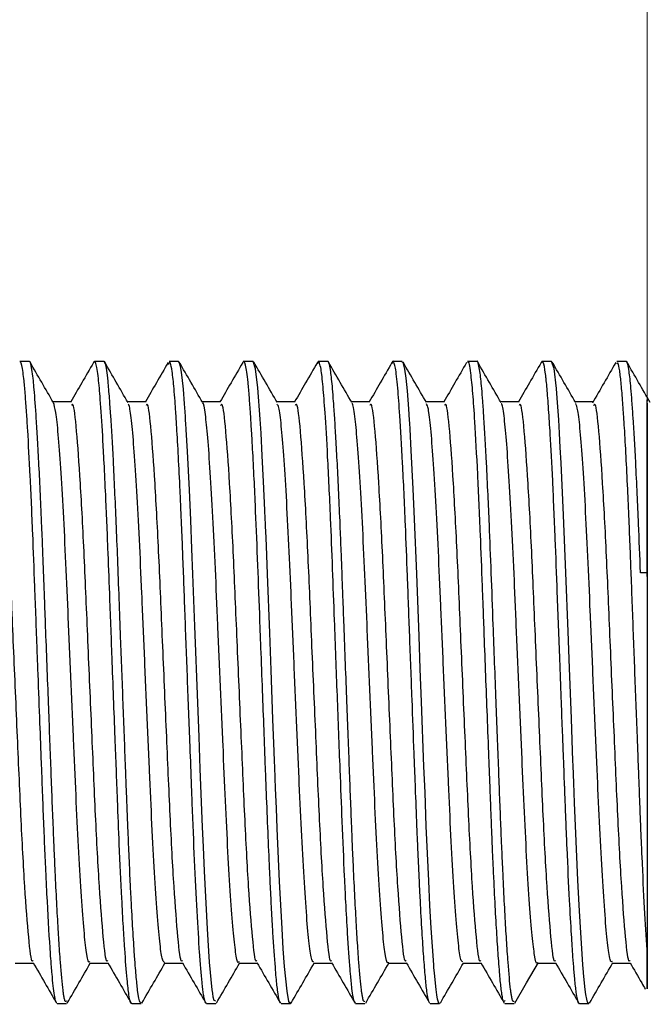
# Model space of a CAD drawing. Units: inches. Extents: x 0.6 to 16.3, y 0.2 to 11.5.
# Drawn here: x 11.1 to 11.2, y 6.2 to 6.5 of the extents above; entities that cross this region are included whole.
import ezdxf

# ---------------------------------------------------------------- set-up
doc = ezdxf.new("R2010")
doc.units = ezdxf.units.IN
doc.header["$MEASUREMENT"] = 0
doc.styles.add('SLDTEXTSTYLE0', font='TXT', dxfattribs={"width": 0.75})
doc.dimstyles.new('SLDDIMSTYLE0', dxfattribs={"dimtxt": 0.137795, "dimasz": 0.13, "dimexe": 0, "dimexo": 0.0625, "dimgap": 0.034449, "dimtad": 1, "dimlfac": 2.5, "dimrnd": 1e-09, "dimzin": 12, "dimdsep": 46, "dimtxsty": 'SLDTEXTSTYLE0', "dimsah": 1, "dimcen": 0.09, "dimadec": 0, "dimazin": 3, "dimtfac": 1, "dimtofl": 0, "dimtmove": 0, "dimatfit": 3, "dimfxl": 0, "dimfrac": 2, "dimtolj": 1, "dimtzin": 12, "dimarcsym": 0})

# ---------------------------------------------------------------- blocks, each defined once
blk = doc.blocks.new('_D')
at = {"color": 7, "linetype": 'Continuous', "lineweight": 0}
for p, q in [((5.94118, 6.38674), (5.94118, 8.37832)), ((11.23867, 6.33102), (11.23867, 8.37832)), ((5.94118, 8.33895), (11.23867, 8.33895))]:
    blk.add_line(p, q, dxfattribs=at)
at = {"color": 7, "linetype": 'Continuous', "lineweight": 18}
for points in [[(5.94118, 8.33895), (6.07118, 8.31895), (6.07118, 8.35895)], [(11.23867, 8.33895), (11.10867, 8.35895), (11.10867, 8.31895)]]:
    blk.add_solid(points, dxfattribs=at)
at = {"color": 7, "linetype": 'Continuous', "lineweight": 18, "insert": (8.19977, 8.51657), "char_height": 0.137795, "attachment_point": 1, "style": 'SLDTEXTSTYLE0'}
blk.add_mtext('13.24', dxfattribs=at)

msp = doc.modelspace()

# ---------------------------------------------------------------- linework, layer by layer
at = {"color": 7, "linetype": 'Continuous', "lineweight": 25}
for p, q in [((11.07302, 6.37764), (11.07053, 6.37764)), ((11.09302, 6.37764), (11.09052, 6.37764)), ((11.11302, 6.37764), (11.11052, 6.37764)), ((11.13303, 6.37764), (11.13052, 6.37764)), ((11.15302, 6.37764), (11.15052, 6.37764)), ((11.17302, 6.37764), (11.17052, 6.37764)), ((11.19302, 6.37764), (11.19052, 6.37764)), ((11.21303, 6.37764), (11.21053, 6.37764)), ((11.23302, 6.37764), (11.23052, 6.37764)), ((11.23867, 6.36645), (11.23867, 6.3655)), ((11.23863, 6.32105), (11.23687, 6.32105)), ((11.23863, 6.32105), (11.23864, 6.22006)), ((11.23863, 6.32001), (11.23863, 6.32105)), ((11.22927, 6.21647), (11.23415, 6.21647)), ((11.08052, 6.20564), (11.08302, 6.20564)), ((11.10052, 6.20564), (11.10302, 6.20564)), ((11.12052, 6.20564), (11.12302, 6.20564)), ((11.14052, 6.20564), (11.14302, 6.20564)), ((11.16052, 6.20564), (11.16302, 6.20564)), ((11.18052, 6.20564), (11.18302, 6.20564)), ((11.20052, 6.20564), (11.20302, 6.20564)), ((11.22052, 6.20564), (11.22302, 6.20564))]:
    msp.add_line(p, q, dxfattribs=at)
at = {"color": 7, "linetype": 'Continuous', "lineweight": 25, "flags": 128}
for points in [[(11.12302, 6.20634), (11.12256, 6.2065), (11.12236, 6.20741), (11.1222, 6.2084), (11.12207, 6.20931), (11.12137, 6.21677), (11.12117, 6.21968), (11.12097, 6.22267), (11.12078, 6.22567), (11.11998, 6.24114), (11.11969, 6.24766), (11.11947, 6.25287), (11.11886, 6.2685), (11.11853, 6.27712), (11.11819, 6.28619), (11.11741, 6.30678), (11.11689, 6.32069), (11.11663, 6.32749), (11.11631, 6.33512), (11.11595, 6.34327), (11.11544, 6.35348), (11.1151, 6.35939), (11.115, 6.361), (11.11495, 6.36184), (11.11495, 6.36187), (11.11495, 6.36187), (11.11495, 6.36187), (11.11495, 6.36187), (11.11495, 6.36187), (11.11495, 6.36187), (11.11495, 6.36187), (11.11495, 6.36187), (11.11494, 6.36189), (11.11494, 6.36193), (11.11494, 6.36201), (11.11492, 6.36232), (11.11488, 6.36293), (11.1148, 6.36411), (11.11464, 6.36633), (11.11434, 6.37022), (11.11404, 6.37332), (11.11387, 6.37464), (11.11367, 6.37588), (11.1134, 6.37704), (11.11306, 6.37764), (11.11302, 6.37755)], [(11.14322, 6.20602), (11.14297, 6.20565), (11.14265, 6.2062), (11.14212, 6.20899), (11.14147, 6.21559), (11.14112, 6.22034), (11.14078, 6.22573), (11.14011, 6.23833), (11.13948, 6.25253), (11.13927, 6.25799), (11.13907, 6.26329), (11.13885, 6.26898), (11.13879, 6.27054), (11.13868, 6.27318), (11.13835, 6.28179), (11.13785, 6.29492), (11.13748, 6.30494), (11.13689, 6.32068), (11.1366, 6.32827), (11.13643, 6.33226), (11.13639, 6.33328), (11.13637, 6.33378), (11.13637, 6.33391), (11.13636, 6.33397), (11.13636, 6.33399), (11.13636, 6.33399), (11.13636, 6.334), (11.13636, 6.334), (11.13636, 6.334), (11.13636, 6.334), (11.13636, 6.334), (11.13636, 6.334), (11.13636, 6.334), (11.13636, 6.334), (11.13636, 6.33403), (11.13636, 6.33407), (11.13635, 6.33421), (11.1363, 6.33547), (11.13619, 6.33783), (11.13584, 6.34552), (11.13549, 6.3524), (11.13516, 6.35845), (11.13492, 6.36222), (11.13431, 6.37054), (11.13371, 6.37564), (11.13306, 6.37764), (11.13303, 6.37762)], [(11.18302, 6.20584), (11.18288, 6.20572), (11.18276, 6.20592), (11.18272, 6.20599), (11.18271, 6.20602), (11.18271, 6.20602), (11.18271, 6.20602), (11.18271, 6.20602), (11.18271, 6.20602), (11.18271, 6.20602), (11.18271, 6.20602), (11.18271, 6.20602), (11.18271, 6.20602), (11.18247, 6.20685), (11.18225, 6.20801), (11.18206, 6.20939), (11.18162, 6.2138), (11.18149, 6.21529), (11.18146, 6.21575), (11.18144, 6.21592), (11.18144, 6.21597), (11.18144, 6.21599), (11.18144, 6.216), (11.18144, 6.216), (11.18144, 6.216), (11.18144, 6.216), (11.18144, 6.216), (11.18144, 6.216), (11.18144, 6.216), (11.18144, 6.216), (11.18078, 6.22589), (11.18044, 6.23189), (11.1801, 6.23851), (11.17946, 6.25313), (11.17911, 6.26217), (11.17884, 6.26917), (11.17818, 6.2865), (11.17785, 6.2953), (11.17751, 6.30405), (11.17689, 6.32071), (11.1763, 6.33539), (11.17594, 6.34356), (11.17542, 6.35375), (11.17509, 6.35953), (11.175, 6.36108), (11.17495, 6.36187), (11.17474, 6.36499), (11.17438, 6.3698), (11.17405, 6.3732), (11.17373, 6.37556), (11.1733, 6.37732), (11.17302, 6.37744)], [(11.22302, 6.20583), (11.22289, 6.20572), (11.22276, 6.20592), (11.22272, 6.206), (11.22271, 6.20603), (11.22271, 6.20604), (11.2227, 6.20604), (11.2227, 6.20604), (11.2227, 6.20604), (11.2227, 6.20604), (11.2227, 6.20604), (11.2227, 6.20604), (11.2227, 6.20604), (11.2227, 6.20604), (11.22246, 6.20688), (11.22225, 6.20805), (11.22205, 6.20945), (11.22162, 6.21376), (11.22149, 6.21528), (11.22146, 6.21578), (11.22143, 6.2161), (11.22077, 6.22602), (11.22043, 6.23203), (11.22009, 6.23867), (11.21945, 6.2533), (11.21921, 6.25941), (11.21901, 6.26479), (11.21883, 6.26936), (11.21878, 6.2708), (11.21868, 6.27338), (11.21834, 6.28205), (11.21783, 6.29547), (11.21746, 6.30532), (11.21688, 6.32098), (11.21625, 6.33649), (11.2156, 6.35046), (11.21538, 6.3546), (11.21516, 6.35845), (11.21494, 6.36198), (11.21471, 6.36545), (11.21454, 6.36783), (11.21433, 6.37042), (11.2137, 6.37573), (11.21305, 6.37764), (11.21303, 6.37763)], [(11.23869, 6.32127), (11.23869, 6.32251), (11.23869, 6.33688), (11.23868, 6.34759), (11.23867, 6.35376), (11.23866, 6.35491), (11.23865, 6.35092), (11.23865, 6.34214), (11.23864, 6.32927), (11.23864, 6.32164)], [(11.20322, 6.2058), (11.20635, 6.21122), (11.20949, 6.21664)]]:
    msp.add_lwpolyline(points, dxfattribs=at)
at = {"color": 7, "linetype": 'Continuous', "lineweight": 25}
for points, knots in [([(11.08035, 6.20593), (11.08026, 6.20603), (11.08007, 6.20625), (11.07966, 6.20837), (11.0793, 6.21152), (11.07902, 6.21495), (11.07888, 6.21674), (11.0785, 6.22187), (11.07801, 6.23004), (11.07749, 6.24066), (11.07704, 6.25092), (11.07666, 6.26074), (11.07625, 6.27165), (11.07587, 6.28144), (11.07551, 6.29075), (11.07527, 6.29718), (11.07519, 6.29931), (11.07516, 6.30012), (11.07516, 6.3002), (11.07515, 6.30024), (11.07515, 6.30025), (11.07515, 6.30026), (11.07515, 6.30026), (11.07494, 6.30603), (11.07453, 6.3168), (11.07394, 6.33266), (11.07329, 6.34705), (11.07273, 6.35746), (11.07229, 6.36427), (11.07197, 6.36879), (11.07166, 6.37229), (11.07124, 6.37578), (11.07087, 6.3776), (11.07059, 6.37755), (11.07053, 6.37753)], [0, 0, 0, 0, 0.025549, 0.058281, 0.12366, 0.135766, 0.146824, 0.166839, 0.249254, 0.289187, 0.321899, 0.387235, 0.409862, 0.450484, 0.499642, 0.514777, 0.523178, 0.523755, 0.524004, 0.524118, 0.524173, 0.524186, 0.524188, 0.524189, 0.589713, 0.647402, 0.717225, 0.783856, 0.815075, 0.849484, 0.886906, 0.914606, 0.981114, 1, 1, 1, 1]), ([(11.08302, 6.20635), (11.08287, 6.20618), (11.08265, 6.20594), (11.08238, 6.20729), (11.08221, 6.20825), (11.08188, 6.21066), (11.08154, 6.21436), (11.08117, 6.21956), (11.08098, 6.2225), (11.08058, 6.22891), (11.08015, 6.23722), (11.07972, 6.24694), (11.07934, 6.25589), (11.07896, 6.2658), (11.07853, 6.27711), (11.07805, 6.28984), (11.07757, 6.30248), (11.07714, 6.31382), (11.0769, 6.32044), (11.07666, 6.32686), (11.07623, 6.33719), (11.07576, 6.34757), (11.07527, 6.35669), (11.07483, 6.36386), (11.07446, 6.36901), (11.07411, 6.37276), (11.07369, 6.37617), (11.07331, 6.37789), (11.07304, 6.37761), (11.07302, 6.37759)], [0, 0, 0, 0, 0.044415, 0.064185, 0.080219, 0.092515, 0.163772, 0.184413, 0.203477, 0.220963, 0.299596, 0.328485, 0.350368, 0.413227, 0.44579, 0.479082, 0.555563, 0.58489, 0.608226, 0.632562, 0.661582, 0.736438, 0.773329, 0.807093, 0.866298, 0.889208, 0.91816, 0.995026, 1, 1, 1, 1]), ([(11.07951, 6.36661), (11.07846, 6.36843), (11.07637, 6.37204), (11.07427, 6.37566), (11.07323, 6.37747)], [0, 0, 0, 0, 0.501082, 1, 1, 1, 1]), ([(11.09025, 6.37735), (11.0892, 6.37553), (11.08717, 6.37202), (11.08514, 6.36851), (11.08415, 6.36681)], [0, 0, 0, 0, 0.51613, 1, 1, 1, 1]), ([(11.10052, 6.20573), (11.1005, 6.2057), (11.10024, 6.20537), (11.09981, 6.20725), (11.09922, 6.21221), (11.09872, 6.21871), (11.09824, 6.22633), (11.09774, 6.23532), (11.09721, 6.24676), (11.09664, 6.26133), (11.09599, 6.27811), (11.09528, 6.29703), (11.09463, 6.31419), (11.09407, 6.32928), (11.09355, 6.34138), (11.09307, 6.35109), (11.0926, 6.35968), (11.0921, 6.36734), (11.09152, 6.37397), (11.09099, 6.37712), (11.09054, 6.37786), (11.09033, 6.37743), (11.09025, 6.37728)], [0, 0, 0, 0, 0.005706, 0.072537, 0.122191, 0.184104, 0.218902, 0.258604, 0.323649, 0.371236, 0.433346, 0.511188, 0.574124, 0.620961, 0.685056, 0.725332, 0.758624, 0.821438, 0.872605, 0.937716, 0.977504, 1, 1, 1, 1]), ([(11.10302, 6.20578), (11.10292, 6.20579), (11.1026, 6.20585), (11.10222, 6.20798), (11.10187, 6.21101), (11.10166, 6.21321), (11.1015, 6.21522), (11.10136, 6.21707), (11.10114, 6.22006), (11.10079, 6.22534), (11.10045, 6.23158), (11.10022, 6.23599), (11.10003, 6.23996), (11.09978, 6.24533), (11.09945, 6.25332), (11.09915, 6.26108), (11.09872, 6.27212), (11.0983, 6.28318), (11.09786, 6.29491), (11.0975, 6.30425), (11.09712, 6.31431), (11.09675, 6.32464), (11.09622, 6.33752), (11.09559, 6.35111), (11.09498, 6.36159), (11.09451, 6.36826), (11.09416, 6.37239), (11.09367, 6.37628), (11.09329, 6.37778), (11.09304, 6.37762), (11.09302, 6.37761)], [0, 0, 0, 0, 0.028487, 0.092401, 0.113736, 0.135072, 0.156407, 0.164255, 0.177704, 0.221369, 0.263931, 0.277772, 0.286643, 0.320792, 0.350876, 0.38864, 0.414554, 0.479619, 0.512195, 0.544772, 0.583752, 0.62598, 0.665731, 0.742913, 0.812522, 0.845386, 0.88764, 0.924613, 0.995554, 1, 1, 1, 1]), ([(11.09951, 6.36661), (11.09846, 6.36842), (11.09637, 6.37204), (11.09427, 6.37566), (11.09323, 6.37747)], [0, 0, 0, 0, 0.5009378, 1, 1, 1, 1]), ([(11.11025, 6.37735), (11.1092, 6.37553), (11.10717, 6.37202), (11.10514, 6.36851), (11.10415, 6.36681)], [0, 0, 0, 0, 0.515985, 1, 1, 1, 1]), ([(11.12052, 6.20575), (11.12045, 6.20574), (11.12027, 6.20574), (11.12, 6.20662), (11.11969, 6.20828), (11.11939, 6.21079), (11.11904, 6.21466), (11.11858, 6.22064), (11.11802, 6.22999), (11.11734, 6.24363), (11.11685, 6.25583), (11.11644, 6.26666), (11.11611, 6.27519), (11.11574, 6.28479), (11.11529, 6.29657), (11.11475, 6.31085), (11.11429, 6.32347), (11.11395, 6.33198), (11.11372, 6.33745), (11.11325, 6.34769), (11.11277, 6.35689), (11.11232, 6.36389), (11.11207, 6.36736), (11.11184, 6.37032), (11.11159, 6.37299), (11.11127, 6.3755), (11.11082, 6.37789), (11.11046, 6.3772), (11.11026, 6.37681)], [0, 0, 0, 0, 0.020799, 0.052699, 0.073046, 0.111394, 0.144636, 0.177504, 0.241695, 0.305388, 0.36761, 0.389932, 0.430128, 0.462633, 0.494604, 0.557507, 0.617384, 0.637753, 0.659933, 0.685681, 0.771897, 0.797739, 0.817965, 0.845315, 0.870026, 0.896466, 0.9403, 1, 1, 1, 1]), ([(11.11951, 6.36661), (11.11846, 6.36842), (11.11637, 6.37204), (11.11427, 6.37566), (11.11323, 6.37747)], [0, 0, 0, 0, 0.500794, 1, 1, 1, 1]), ([(11.13025, 6.37735), (11.1292, 6.37553), (11.12717, 6.37202), (11.12514, 6.36851), (11.12415, 6.36681)], [0, 0, 0, 0, 0.51584, 1, 1, 1, 1]), ([(11.14035, 6.20584), (11.14033, 6.20584), (11.14022, 6.20587), (11.13998, 6.20671), (11.13962, 6.20863), (11.13928, 6.21187), (11.13886, 6.21685), (11.13844, 6.22285), (11.138, 6.23059), (11.1377, 6.23639), (11.13738, 6.24324), (11.13702, 6.25148), (11.13666, 6.26069), (11.13619, 6.27319), (11.13568, 6.2863), (11.13516, 6.30018), (11.13471, 6.31213), (11.13423, 6.32525), (11.13372, 6.33759), (11.13325, 6.34756), (11.13289, 6.35455), (11.13257, 6.35989), (11.1323, 6.36422), (11.13201, 6.36834), (11.13158, 6.37332), (11.13102, 6.37712), (11.13054, 6.37811), (11.13029, 6.37735), (11.13026, 6.37725)], [0, 0, 0, 0, 0.00662, 0.029853, 0.070035, 0.112121, 0.135369, 0.197876, 0.231484, 0.262566, 0.283811, 0.326276, 0.36874, 0.394246, 0.470599, 0.512862, 0.54668, 0.603621, 0.663385, 0.699682, 0.740497, 0.769766, 0.791428, 0.823211, 0.859444, 0.925064, 0.98984, 1, 1, 1, 1]), ([(11.13951, 6.36661), (11.13846, 6.36842), (11.13637, 6.37204), (11.13427, 6.37566), (11.13323, 6.37747)], [0, 0, 0, 0, 0.500649, 1, 1, 1, 1]), ([(11.15025, 6.37735), (11.14921, 6.37554), (11.14717, 6.37202), (11.14514, 6.36851), (11.14415, 6.36681)], [0, 0, 0, 0, 0.515696, 1, 1, 1, 1]), ([(11.16035, 6.20599), (11.16028, 6.20602), (11.16, 6.20617), (11.15966, 6.20844), (11.15933, 6.21147), (11.15917, 6.21325), (11.15885, 6.21697), (11.15842, 6.22303), (11.15792, 6.23193), (11.15744, 6.24178), (11.15694, 6.25352), (11.15631, 6.26987), (11.15561, 6.28817), (11.15492, 6.30649), (11.15433, 6.32244), (11.15373, 6.33757), (11.15304, 6.35213), (11.15236, 6.36366), (11.15178, 6.37131), (11.1513, 6.37549), (11.15085, 6.37733), (11.15052, 6.37802), (11.15032, 6.37723), (11.15026, 6.37696)], [0, 0, 0, 0, 0.018951, 0.081139, 0.102192, 0.119648, 0.130998, 0.196521, 0.241941, 0.274676, 0.338047, 0.392192, 0.466127, 0.540145, 0.592541, 0.647861, 0.724189, 0.792937, 0.847602, 0.903579, 0.940911, 0.979986, 1, 1, 1, 1]), ([(11.16302, 6.20633), (11.16287, 6.20618), (11.16264, 6.20596), (11.16237, 6.20734), (11.1622, 6.20833), (11.16188, 6.21074), (11.16154, 6.21442), (11.16117, 6.21957), (11.16097, 6.22261), (11.16057, 6.2291), (11.16014, 6.23748), (11.1597, 6.24722), (11.15934, 6.25611), (11.15896, 6.26596), (11.15853, 6.27728), (11.15804, 6.29011), (11.15756, 6.30282), (11.15713, 6.31415), (11.15689, 6.32076), (11.15664, 6.32719), (11.15622, 6.33754), (11.15574, 6.34791), (11.15525, 6.35699), (11.15491, 6.36253), (11.15461, 6.36692), (11.15426, 6.37134), (11.15389, 6.37483), (11.15346, 6.37695), (11.15318, 6.37797), (11.15303, 6.37759), (11.15302, 6.37757)], [0, 0, 0, 0, 0.045282, 0.065107, 0.081326, 0.093939, 0.163545, 0.184375, 0.203998, 0.222415, 0.300599, 0.329575, 0.351754, 0.413214, 0.446137, 0.480499, 0.556631, 0.586018, 0.609569, 0.633664, 0.662935, 0.738289, 0.774804, 0.808437, 0.839318, 0.867446, 0.919274, 0.954829, 0.996793, 1, 1, 1, 1]), ([(11.15951, 6.36661), (11.15846, 6.36842), (11.15637, 6.37204), (11.15427, 6.37566), (11.15323, 6.37747)], [0, 0, 0, 0, 0.500504, 1, 1, 1, 1]), ([(11.17025, 6.37735), (11.16921, 6.37554), (11.16717, 6.37202), (11.16514, 6.36851), (11.16415, 6.36681)], [0, 0, 0, 0, 0.515552, 1, 1, 1, 1]), ([(11.18035, 6.20585), (11.18033, 6.20586), (11.18008, 6.20591), (11.17976, 6.20771), (11.17941, 6.21061), (11.1792, 6.21275), (11.17899, 6.21527), (11.1787, 6.2191), (11.17832, 6.22486), (11.17797, 6.23117), (11.17775, 6.23541), (11.17768, 6.23681), (11.17758, 6.23893), (11.17742, 6.24236), (11.1772, 6.24725), (11.17693, 6.25371), (11.17666, 6.26062), (11.1764, 6.2676), (11.17608, 6.27583), (11.17562, 6.28792), (11.17501, 6.30406), (11.17442, 6.31988), (11.17381, 6.33573), (11.17311, 6.3507), (11.17241, 6.36282), (11.17179, 6.37128), (11.1713, 6.37548), (11.17083, 6.37738), (11.17052, 6.37808), (11.17031, 6.37725), (11.17026, 6.37702)], [0, 0, 0, 0, 0.007263, 0.070899, 0.092142, 0.113385, 0.134628, 0.156406, 0.199213, 0.244152, 0.257285, 0.261514, 0.264184, 0.287415, 0.308755, 0.328205, 0.368796, 0.391521, 0.408884, 0.462224, 0.525181, 0.585536, 0.640371, 0.715739, 0.787666, 0.844439, 0.909349, 0.937511, 0.982593, 1, 1, 1, 1]), ([(11.17951, 6.36661), (11.17846, 6.36842), (11.17637, 6.37204), (11.17427, 6.37566), (11.17323, 6.37747)], [0, 0, 0, 0, 0.500359, 1, 1, 1, 1]), ([(11.19025, 6.37735), (11.18921, 6.37554), (11.18717, 6.37202), (11.18514, 6.36851), (11.18415, 6.36681)], [0, 0, 0, 0, 0.515409, 1, 1, 1, 1]), ([(11.20052, 6.20652), (11.20039, 6.20625), (11.20016, 6.20582), (11.19991, 6.20711), (11.19978, 6.20783), (11.19974, 6.20809), (11.19973, 6.20819), (11.19972, 6.20823), (11.19972, 6.20824), (11.19972, 6.20824), (11.19972, 6.20825), (11.19972, 6.20825), (11.19972, 6.20825), (11.19972, 6.20825), (11.19972, 6.20825), (11.19965, 6.20872), (11.19951, 6.20978), (11.1993, 6.21173), (11.19909, 6.21412), (11.1988, 6.21774), (11.19828, 6.2252), (11.19778, 6.23458), (11.19738, 6.24331), (11.19722, 6.24679), (11.19707, 6.25049), (11.19689, 6.25477), (11.19669, 6.26005), (11.19648, 6.26562), (11.19619, 6.27313), (11.19569, 6.28606), (11.19517, 6.29983), (11.19474, 6.31133), (11.1944, 6.32043), (11.19393, 6.33282), (11.19323, 6.34823), (11.19254, 6.36077), (11.19193, 6.36958), (11.19134, 6.37523), (11.19086, 6.37807), (11.19057, 6.3774), (11.19052, 6.37729)], [0, 0, 0, 0, 0.039348, 0.065488, 0.073633, 0.076759, 0.077808, 0.078207, 0.07837, 0.078439, 0.078469, 0.078482, 0.078488, 0.078491, 0.078492, 0.078493, 0.099775, 0.121057, 0.142339, 0.165988, 0.207426, 0.29196, 0.311576, 0.326874, 0.337853, 0.359147, 0.38044, 0.401734, 0.424923, 0.466992, 0.547371, 0.576125, 0.597196, 0.652334, 0.724371, 0.801877, 0.856286, 0.913866, 0.985809, 1, 1, 1, 1]), ([(11.20302, 6.20632), (11.20286, 6.20618), (11.20264, 6.20597), (11.20236, 6.20737), (11.2022, 6.20836), (11.20187, 6.21078), (11.20154, 6.21445), (11.20117, 6.21958), (11.20097, 6.22266), (11.20057, 6.2292), (11.20013, 6.23761), (11.1997, 6.24736), (11.19933, 6.25622), (11.19895, 6.26605), (11.19852, 6.27737), (11.19803, 6.29026), (11.19747, 6.30516), (11.19688, 6.32105), (11.19642, 6.33267), (11.19599, 6.34245), (11.1955, 6.35255), (11.19503, 6.36089), (11.19461, 6.36697), (11.19426, 6.3714), (11.19388, 6.37487), (11.19345, 6.37697), (11.19318, 6.37798), (11.19303, 6.3776), (11.19302, 6.37758)], [0, 0, 0, 0, 0.045735, 0.065589, 0.081899, 0.094663, 0.163474, 0.184399, 0.204298, 0.223171, 0.301149, 0.33017, 0.352494, 0.413275, 0.44638, 0.481271, 0.557291, 0.610513, 0.663613, 0.698662, 0.739358, 0.808647, 0.839635, 0.868151, 0.91981, 0.955419, 0.997529, 1, 1, 1, 1]), ([(11.19951, 6.36661), (11.19846, 6.36842), (11.19637, 6.37204), (11.19427, 6.37566), (11.19323, 6.37747)], [0, 0, 0, 0, 0.500213, 1, 1, 1, 1]), ([(11.21025, 6.37735), (11.20921, 6.37554), (11.20717, 6.37202), (11.20514, 6.36851), (11.20415, 6.36681)], [0, 0, 0, 0, 0.515265, 1, 1, 1, 1]), ([(11.22052, 6.2057), (11.22051, 6.20568), (11.22037, 6.20546), (11.22014, 6.20615), (11.21984, 6.20738), (11.21961, 6.20898), (11.2194, 6.21077), (11.21921, 6.2127), (11.21901, 6.21511), (11.21873, 6.21861), (11.21834, 6.22455), (11.21781, 6.23398), (11.21734, 6.24389), (11.21699, 6.25235), (11.21678, 6.25755), (11.21664, 6.26145), (11.21644, 6.26641), (11.21623, 6.2718), (11.21593, 6.2797), (11.21561, 6.28809), (11.21515, 6.30038), (11.2146, 6.31493), (11.21399, 6.33124), (11.21335, 6.34585), (11.21282, 6.35576), (11.21246, 6.36164), (11.21225, 6.36488), (11.21197, 6.36877), (11.21172, 6.37164), (11.21153, 6.3734), (11.21146, 6.37396), (11.21122, 6.37583), (11.21088, 6.37741), (11.21049, 6.37781), (11.21032, 6.37739), (11.21026, 6.37724)], [0, 0, 0, 0, 0.003195, 0.03842, 0.066769, 0.087507, 0.108244, 0.128981, 0.143586, 0.169645, 0.207147, 0.256082, 0.319413, 0.340134, 0.360855, 0.381575, 0.385468, 0.417755, 0.442034, 0.472418, 0.508904, 0.574802, 0.631087, 0.697604, 0.761445, 0.7812, 0.802209, 0.824472, 0.866078, 0.879033, 0.883544, 0.886745, 0.950442, 0.982332, 1, 1, 1, 1]), ([(11.21951, 6.36661), (11.21846, 6.36842), (11.21637, 6.37204), (11.21427, 6.37566), (11.21323, 6.37747)], [0, 0, 0, 0, 0.500067, 1, 1, 1, 1]), ([(11.23025, 6.37735), (11.22921, 6.37554), (11.22711, 6.37192), (11.22502, 6.3683), (11.22397, 6.36649)], [0, 0, 0, 0, 0.500068, 1, 1, 1, 1]), ([(11.23864, 6.22006), (11.23842, 6.22361), (11.23797, 6.23072), (11.23745, 6.24163), (11.23708, 6.24996), (11.23687, 6.25508), (11.23668, 6.26047), (11.23647, 6.26578), (11.23625, 6.2714), (11.23589, 6.28091), (11.23536, 6.29482), (11.23481, 6.3094), (11.23441, 6.3202), (11.23411, 6.32794), (11.23379, 6.33569), (11.23328, 6.34723), (11.2328, 6.3564), (11.2324, 6.36271), (11.23225, 6.3649), (11.2321, 6.36703), (11.23193, 6.36925), (11.23172, 6.37155), (11.23152, 6.37358), (11.23123, 6.37566), (11.2309, 6.37756), (11.23064, 6.37715), (11.23052, 6.37696)], [0, 0, 0, 0, 0.08041, 0.160821, 0.187014, 0.213206, 0.239397, 0.267031, 0.290037, 0.319165, 0.399798, 0.479165, 0.519044, 0.553758, 0.593334, 0.638317, 0.743269, 0.767284, 0.785766, 0.798715, 0.824892, 0.851069, 0.877246, 0.905802, 0.957454, 1, 1, 1, 1]), ([(11.23687, 6.32105), (11.2367, 6.32547), (11.23642, 6.33282), (11.23599, 6.34258), (11.2355, 6.35264), (11.23502, 6.36094), (11.2346, 6.36702), (11.23425, 6.37145), (11.23387, 6.37492), (11.23344, 6.37699), (11.23317, 6.37798), (11.23303, 6.37762), (11.23302, 6.3776)], [0, 0, 0, 0, 0.136656, 0.2269679, 0.3318874, 0.508226, 0.5883045, 0.6629025, 0.7952444, 0.8869161, 0.9955402, 1, 1, 1, 1]), ([(11.23951, 6.36661), (11.23846, 6.36842), (11.23637, 6.37204), (11.23427, 6.37566), (11.23323, 6.37747)], [0, 0, 0, 0, 0.49992, 1, 1, 1, 1]), ([(11.07407, 6.21719), (11.07401, 6.2171), (11.07359, 6.21649), (11.07289, 6.22283), (11.07183, 6.23596), (11.07079, 6.25548), (11.06981, 6.27851), (11.06874, 6.30283), (11.06778, 6.32607), (11.06673, 6.34589), (11.06572, 6.35974), (11.06494, 6.36671), (11.06446, 6.36606), (11.06431, 6.36587)], [0, 0, 0, 0, 0.019134, 0.122388, 0.227291, 0.331925, 0.435391, 0.540819, 0.643945, 0.74905, 0.85339, 0.957121, 1, 1, 1, 1]), ([(11.08432, 6.36681), (11.08348, 6.36681), (11.08184, 6.36681), (11.0802, 6.36681), (11.07939, 6.36681)], [0, 0, 0, 0, 0.509187, 1, 1, 1, 1]), ([(11.08927, 6.2169), (11.08917, 6.2168), (11.08883, 6.21647), (11.08828, 6.21952), (11.08763, 6.22579), (11.08692, 6.23526), (11.08622, 6.24728), (11.08556, 6.26126), (11.08489, 6.2766), (11.08419, 6.29273), (11.08349, 6.30874), (11.08286, 6.32394), (11.08217, 6.33771), (11.08147, 6.34946), (11.0808, 6.35844), (11.08017, 6.36459), (11.07972, 6.36592), (11.0795, 6.36657)], [0, 0, 0, 0, 0.029852, 0.099174, 0.167743, 0.237853, 0.308042, 0.376751, 0.445891, 0.516204, 0.586077, 0.654476, 0.724161, 0.794509, 0.863907, 0.932427, 1, 1, 1, 1]), ([(11.09407, 6.21719), (11.09401, 6.2171), (11.09359, 6.21649), (11.09289, 6.22283), (11.09183, 6.23596), (11.09079, 6.25548), (11.08981, 6.27851), (11.08874, 6.30283), (11.08778, 6.32607), (11.08673, 6.34589), (11.08572, 6.35974), (11.08494, 6.36671), (11.08446, 6.36606), (11.08432, 6.36587)], [0, 0, 0, 0, 0.019148, 0.122404, 0.22731, 0.331947, 0.435416, 0.540846, 0.643975, 0.749082, 0.853424, 0.957158, 1, 1, 1, 1]), ([(11.10432, 6.36681), (11.10348, 6.36681), (11.10184, 6.36681), (11.1002, 6.36681), (11.09939, 6.36681)], [0, 0, 0, 0, 0.509019, 1, 1, 1, 1]), ([(11.10927, 6.21667), (11.10906, 6.21685), (11.10862, 6.21723), (11.108, 6.22193), (11.10732, 6.22965), (11.10661, 6.24035), (11.10591, 6.25332), (11.10527, 6.26797), (11.10458, 6.28375), (11.10387, 6.29994), (11.10321, 6.31567), (11.10256, 6.3303), (11.10186, 6.34324), (11.10117, 6.35386), (11.10053, 6.36145), (11.09997, 6.36571), (11.09962, 6.36607), (11.0995, 6.36618)], [0, 0, 0, 0, 0.0610678, 0.1296369, 0.1990482, 0.2694314, 0.3391699, 0.4076009, 0.4774944, 0.5478476, 0.6170482, 0.6857718, 0.7559879, 0.8261452, 0.894765, 0.9641007, 1, 1, 1, 1]), ([(11.11407, 6.21719), (11.11401, 6.2171), (11.11359, 6.21649), (11.11289, 6.22283), (11.11183, 6.23596), (11.11079, 6.25548), (11.10981, 6.27851), (11.10874, 6.30283), (11.10778, 6.32607), (11.10673, 6.34589), (11.10572, 6.35974), (11.10494, 6.36671), (11.10446, 6.36606), (11.10432, 6.36587)], [0, 0, 0, 0, 0.019162, 0.122421, 0.227329, 0.331969, 0.43544, 0.540873, 0.644004, 0.749114, 0.853458, 0.957194, 1, 1, 1, 1]), ([(11.12432, 6.36681), (11.12348, 6.36681), (11.12184, 6.36681), (11.1202, 6.36681), (11.11939, 6.36681)], [0, 0, 0, 0, 0.508851, 1, 1, 1, 1]), ([(11.12927, 6.21685), (11.12919, 6.21674), (11.12888, 6.21631), (11.12835, 6.21905), (11.1277, 6.22494), (11.127, 6.23411), (11.12629, 6.24589), (11.12563, 6.25968), (11.12497, 6.27491), (11.12426, 6.29098), (11.12357, 6.30705), (11.12293, 6.32236), (11.12225, 6.33632), (11.12155, 6.34829), (11.12087, 6.35771), (11.12024, 6.36377), (11.11977, 6.36668), (11.11952, 6.36653), (11.11951, 6.36652)], [0, 0, 0, 0, 0.022315, 0.091888, 0.160413, 0.230485, 0.30081, 0.369784, 0.438773, 0.509102, 0.579166, 0.647686, 0.717271, 0.787692, 0.857333, 0.925829, 0.995854, 1, 1, 1, 1]), ([(11.13407, 6.21719), (11.13401, 6.2171), (11.13359, 6.21649), (11.13289, 6.22283), (11.13183, 6.23596), (11.13079, 6.25548), (11.12981, 6.27851), (11.12874, 6.30283), (11.12778, 6.32607), (11.12673, 6.34589), (11.12572, 6.35974), (11.12494, 6.36671), (11.12446, 6.36606), (11.12432, 6.36587)], [0, 0, 0, 0, 0.0191767, 0.1224379, 0.2273487, 0.3319904, 0.4354642, 0.5408995, 0.6440332, 0.7491457, 0.8534926, 0.957231, 1, 1, 1, 1]), ([(11.14432, 6.36681), (11.14348, 6.36681), (11.14184, 6.36681), (11.1402, 6.36681), (11.13939, 6.36681)], [0, 0, 0, 0, 0.508683, 1, 1, 1, 1]), ([(11.14927, 6.21678), (11.14909, 6.21686), (11.14867, 6.21703), (11.14807, 6.22129), (11.14739, 6.22867), (11.14668, 6.23908), (11.14598, 6.25183), (11.14534, 6.26633), (11.14465, 6.28201), (11.14395, 6.29821), (11.14327, 6.31402), (11.14263, 6.3288), (11.14194, 6.34195), (11.14124, 6.35285), (11.14059, 6.36078), (11.14002, 6.36546), (11.13965, 6.366), (11.1395, 6.36621)], [0, 0, 0, 0, 0.053579, 0.122285, 0.191494, 0.261843, 0.331722, 0.400146, 0.469888, 0.540264, 0.609657, 0.678229, 0.748348, 0.818584, 0.887361, 0.956487, 1, 1, 1, 1]), ([(11.15407, 6.21719), (11.15401, 6.2171), (11.15359, 6.21649), (11.15289, 6.22283), (11.15183, 6.23596), (11.15079, 6.25548), (11.14981, 6.27851), (11.14874, 6.30283), (11.14778, 6.32607), (11.14673, 6.34589), (11.14572, 6.35974), (11.14494, 6.36671), (11.14446, 6.36606), (11.14432, 6.36587)], [0, 0, 0, 0, 0.019191, 0.122455, 0.227368, 0.332012, 0.435488, 0.540926, 0.644062, 0.749177, 0.853527, 0.957268, 1, 1, 1, 1]), ([(11.16432, 6.36681), (11.16348, 6.36681), (11.16184, 6.36681), (11.1602, 6.36681), (11.15939, 6.36681)], [0, 0, 0, 0, 0.508514, 1, 1, 1, 1]), ([(11.16927, 6.21676), (11.16922, 6.21667), (11.16893, 6.21616), (11.16842, 6.21861), (11.16778, 6.22412), (11.16708, 6.233), (11.16637, 6.24451), (11.1657, 6.25812), (11.16504, 6.27322), (11.16434, 6.28923), (11.16364, 6.30535), (11.163, 6.32077), (11.16232, 6.3349), (11.16162, 6.34712), (11.16094, 6.35684), (11.16031, 6.36328), (11.15982, 6.36646), (11.15955, 6.36638), (11.15951, 6.36637)], [0, 0, 0, 0, 0.014746, 0.084484, 0.152947, 0.222892, 0.293265, 0.362455, 0.431237, 0.501495, 0.571662, 0.640285, 0.709682, 0.780089, 0.849887, 0.91834, 0.988231, 1, 1, 1, 1]), ([(11.17407, 6.21719), (11.17401, 6.2171), (11.17359, 6.21649), (11.17289, 6.22283), (11.17183, 6.23596), (11.17079, 6.25548), (11.16981, 6.27851), (11.16874, 6.30283), (11.16778, 6.32607), (11.16673, 6.34589), (11.16572, 6.35974), (11.16494, 6.3667), (11.16446, 6.36606), (11.16432, 6.36587)], [0, 0, 0, 0, 0.019205, 0.122471, 0.227387, 0.332034, 0.435513, 0.540953, 0.644092, 0.749209, 0.853561, 0.957305, 1, 1, 1, 1]), ([(11.18432, 6.36681), (11.18348, 6.36681), (11.18184, 6.36681), (11.1802, 6.36681), (11.17939, 6.36681)], [0, 0, 0, 0, 0.508346, 1, 1, 1, 1]), ([(11.18927, 6.21686), (11.18911, 6.21686), (11.18872, 6.21684), (11.18814, 6.22068), (11.18747, 6.22772), (11.18676, 6.23784), (11.18606, 6.25036), (11.18541, 6.2647), (11.18473, 6.28029), (11.18402, 6.29647), (11.18334, 6.31235), (11.1827, 6.32727), (11.18201, 6.34063), (11.18131, 6.35181), (11.18066, 6.36008), (11.18007, 6.36519), (11.17967, 6.36596), (11.1795, 6.36628)], [0, 0, 0, 0, 0.046063, 0.114956, 0.183944, 0.254242, 0.324242, 0.392708, 0.462282, 0.532662, 0.60223, 0.670698, 0.740703, 0.810999, 0.879979, 0.948879, 1, 1, 1, 1]), ([(11.19407, 6.21719), (11.19401, 6.2171), (11.19359, 6.21649), (11.19289, 6.22283), (11.19183, 6.23596), (11.19079, 6.25548), (11.18981, 6.27851), (11.18874, 6.30283), (11.18778, 6.32607), (11.18673, 6.34589), (11.18572, 6.35974), (11.18494, 6.3667), (11.18446, 6.36606), (11.18432, 6.36587)], [0, 0, 0, 0, 0.0192195, 0.1224881, 0.2274065, 0.3320558, 0.435537, 0.5409799, 0.6441209, 0.7492411, 0.8535955, 0.9573414, 1, 1, 1, 1]), ([(11.20432, 6.36681), (11.20348, 6.36681), (11.20184, 6.36681), (11.2002, 6.36681), (11.19939, 6.36681)], [0, 0, 0, 0, 0.5081766, 1, 1, 1, 1]), ([(11.20927, 6.21663), (11.20924, 6.21658), (11.20898, 6.21602), (11.20849, 6.21822), (11.20785, 6.22335), (11.20715, 6.23191), (11.20644, 6.24316), (11.20576, 6.25658), (11.20512, 6.27154), (11.20441, 6.28749), (11.20371, 6.30364), (11.20306, 6.31916), (11.2024, 6.33346), (11.2017, 6.34592), (11.20101, 6.35593), (11.20038, 6.36274), (11.19987, 6.36623), (11.19957, 6.36626), (11.19951, 6.36627)], [0, 0, 0, 0, 0.00737, 0.077239, 0.145674, 0.21546, 0.285848, 0.355222, 0.423831, 0.493984, 0.564222, 0.63298, 0.70216, 0.772517, 0.84244, 0.910885, 0.98061, 1, 1, 1, 1]), ([(11.21407, 6.21719), (11.21401, 6.2171), (11.21359, 6.21649), (11.21289, 6.22283), (11.21183, 6.23596), (11.21079, 6.25548), (11.20981, 6.27851), (11.20874, 6.30283), (11.20778, 6.32607), (11.20673, 6.34589), (11.20572, 6.35974), (11.20494, 6.3667), (11.20446, 6.36606), (11.20432, 6.36587)], [0, 0, 0, 0, 0.0192338, 0.1225048, 0.2274258, 0.3320775, 0.4355612, 0.5410067, 0.6441502, 0.7492729, 0.8536298, 0.9573782, 1, 1, 1, 1]), ([(11.22432, 6.36681), (11.22348, 6.36681), (11.22184, 6.36681), (11.2202, 6.36681), (11.21939, 6.36681)], [0, 0, 0, 0, 0.508007, 1, 1, 1, 1]), ([(11.22927, 6.2169), (11.22914, 6.21684), (11.22877, 6.21666), (11.2282, 6.22012), (11.22754, 6.2268), (11.22684, 6.23662), (11.22613, 6.24891), (11.22548, 6.26309), (11.2248, 6.27857), (11.2241, 6.29473), (11.22341, 6.31068), (11.22278, 6.32573), (11.22209, 6.33929), (11.22139, 6.35073), (11.22073, 6.35934), (11.22012, 6.36492), (11.2197, 6.36593), (11.2195, 6.36639)], [0, 0, 0, 0, 0.0385262, 0.1076336, 0.1764047, 0.2466313, 0.316736, 0.3852918, 0.4546796, 0.5250444, 0.5947705, 0.6631835, 0.733055, 0.8033918, 0.8725817, 0.9412825, 1, 1, 1, 1]), ([(11.23407, 6.21719), (11.23401, 6.2171), (11.23359, 6.21649), (11.23289, 6.22283), (11.23183, 6.23596), (11.23079, 6.25548), (11.22981, 6.27851), (11.22874, 6.30283), (11.22778, 6.32607), (11.22673, 6.34589), (11.22572, 6.35974), (11.22494, 6.3667), (11.22446, 6.36606), (11.22432, 6.36587)], [0, 0, 0, 0, 0.019248, 0.122522, 0.227445, 0.332099, 0.435585, 0.541033, 0.644179, 0.749305, 0.853664, 0.957415, 1, 1, 1, 1]), ([(11.23863, 6.32001), (11.23863, 6.32796), (11.23863, 6.34384), (11.23864, 6.35994), (11.23865, 6.36824), (11.23866, 6.36726), (11.23866, 6.36699)], [0, 0, 0, 0, 0.294464, 0.588935, 0.88501, 1, 1, 1, 1]), ([(11.23867, 6.3655), (11.23867, 6.36476), (11.23868, 6.36326), (11.23868, 6.35907), (11.23869, 6.35093), (11.2387, 6.33571), (11.2387, 6.31252), (11.2387, 6.2922), (11.2387, 6.28076), (11.2387, 6.27765)], [0, 0, 0, 0, 0.08516, 0.170319, 0.276402, 0.49088, 0.705357, 0.919835, 1, 1, 1, 1]), ([(11.2387, 6.27765), (11.2387, 6.26947), (11.2387, 6.25312), (11.23869, 6.23209), (11.23868, 6.21599), (11.23867, 6.21174), (11.23867, 6.20961)], [0, 0, 0, 0, 0.243334, 0.486384, 0.742677, 1, 1, 1, 1]), ([(11.23866, 6.2098), (11.23866, 6.20957), (11.23865, 6.20892), (11.23865, 6.21573), (11.23864, 6.22006)], [0, 0, 0, 0, 0.364174, 1, 1, 1, 1]), ([(11.06927, 6.21647), (11.0701, 6.21647), (11.07173, 6.21647), (11.07335, 6.21647), (11.07415, 6.21647)], [0, 0, 0, 0, 0.510482, 1, 1, 1, 1]), ([(11.07407, 6.2166), (11.07512, 6.2148), (11.07721, 6.21118), (11.0793, 6.20757), (11.08035, 6.20576)], [0, 0, 0, 0, 0.498955, 1, 1, 1, 1]), ([(11.08322, 6.2058), (11.08426, 6.2076), (11.08632, 6.21116), (11.08838, 6.21472), (11.08939, 6.21647)], [0, 0, 0, 0, 0.507135, 1, 1, 1, 1]), ([(11.08927, 6.21647), (11.0901, 6.21647), (11.09173, 6.21647), (11.09335, 6.21647), (11.09415, 6.21647)], [0, 0, 0, 0, 0.510651, 1, 1, 1, 1]), ([(11.09407, 6.2166), (11.09512, 6.2148), (11.09721, 6.21118), (11.0993, 6.20757), (11.10035, 6.20576)], [0, 0, 0, 0, 0.49908, 1, 1, 1, 1]), ([(11.10322, 6.2058), (11.10426, 6.2076), (11.10632, 6.21116), (11.10838, 6.21472), (11.10939, 6.21647)], [0, 0, 0, 0, 0.507249, 1, 1, 1, 1]), ([(11.10927, 6.21647), (11.1101, 6.21647), (11.11173, 6.21647), (11.11335, 6.21647), (11.11415, 6.21647)], [0, 0, 0, 0, 0.51082, 1, 1, 1, 1]), ([(11.11407, 6.2166), (11.11512, 6.2148), (11.11721, 6.21118), (11.1193, 6.20757), (11.12035, 6.20576)], [0, 0, 0, 0, 0.499205, 1, 1, 1, 1]), ([(11.12322, 6.2058), (11.12426, 6.2076), (11.12632, 6.21116), (11.12838, 6.21472), (11.12939, 6.21647)], [0, 0, 0, 0, 0.507364, 1, 1, 1, 1]), ([(11.12927, 6.21647), (11.1301, 6.21647), (11.13173, 6.21647), (11.13335, 6.21647), (11.13415, 6.21647)], [0, 0, 0, 0, 0.51099, 1, 1, 1, 1]), ([(11.13407, 6.2166), (11.13512, 6.2148), (11.13721, 6.21118), (11.1393, 6.20757), (11.14035, 6.20576)], [0, 0, 0, 0, 0.49933, 1, 1, 1, 1]), ([(11.14322, 6.2058), (11.14426, 6.2076), (11.14632, 6.21116), (11.14838, 6.21472), (11.14939, 6.21647)], [0, 0, 0, 0, 0.50748, 1, 1, 1, 1]), ([(11.14927, 6.21647), (11.1501, 6.21647), (11.15173, 6.21647), (11.15336, 6.21647), (11.15415, 6.21647)], [0, 0, 0, 0, 0.51116, 1, 1, 1, 1]), ([(11.15407, 6.2166), (11.15512, 6.2148), (11.15721, 6.21118), (11.1593, 6.20757), (11.16035, 6.20576)], [0, 0, 0, 0, 0.499455, 1, 1, 1, 1]), ([(11.16322, 6.2058), (11.16426, 6.2076), (11.16632, 6.21116), (11.16838, 6.21472), (11.16939, 6.21647)], [0, 0, 0, 0, 0.507596, 1, 1, 1, 1]), ([(11.16927, 6.21647), (11.1701, 6.21647), (11.17173, 6.21647), (11.17336, 6.21647), (11.17415, 6.21647)], [0, 0, 0, 0, 0.51133, 1, 1, 1, 1]), ([(11.17407, 6.2166), (11.17512, 6.2148), (11.17721, 6.21118), (11.1793, 6.20757), (11.18035, 6.20576)], [0, 0, 0, 0, 0.499579, 1, 1, 1, 1]), ([(11.18322, 6.2058), (11.18426, 6.2076), (11.18632, 6.21116), (11.18838, 6.21472), (11.18939, 6.21647)], [0, 0, 0, 0, 0.5077117, 1, 1, 1, 1]), ([(11.18927, 6.21647), (11.1901, 6.21647), (11.19173, 6.21647), (11.19336, 6.21647), (11.19415, 6.21647)], [0, 0, 0, 0, 0.5115003, 1, 1, 1, 1]), ([(11.19407, 6.2166), (11.19512, 6.2148), (11.19721, 6.21118), (11.1993, 6.20757), (11.20035, 6.20576)], [0, 0, 0, 0, 0.499703, 1, 1, 1, 1]), ([(11.20927, 6.21647), (11.2101, 6.21647), (11.21173, 6.21647), (11.21336, 6.21647), (11.21415, 6.21647)], [0, 0, 0, 0, 0.511671, 1, 1, 1, 1]), ([(11.21407, 6.2166), (11.21512, 6.2148), (11.21721, 6.21118), (11.2193, 6.20757), (11.22035, 6.20576)], [0, 0, 0, 0, 0.499826, 1, 1, 1, 1]), ([(11.22322, 6.2058), (11.22426, 6.2076), (11.22635, 6.21122), (11.22845, 6.21483), (11.22949, 6.21664)], [0, 0, 0, 0, 0.500041, 1, 1, 1, 1]), ([(11.23407, 6.2166), (11.23512, 6.2148), (11.23649, 6.21244), (11.23785, 6.21007), (11.23817, 6.20952)], [0, 0, 0, 0, 0.765483, 1, 1, 1, 1])]:
    msp.add_open_spline(points, degree=3, knots=knots, dxfattribs=at)

# ---------------------------------------------------------------- dimensions: what is measured, and where the dimension line sits
at = {"color": 7, "linetype": 'Continuous', "lineweight": 18}
dim = msp.add_linear_dim(base=(11.23867, 8.33895), p1=(5.94118, 6.34737), p2=(11.23867, 6.29164), dimstyle='SLDDIMSTYLE0', dxfattribs=at)
dim.commit()
dim.dimension.update_dxf_attribs({"geometry": '_D', "text_midpoint": (8.42885, 8.33895), "dimtype": 160})

doc.saveas('drawing.dxf')
